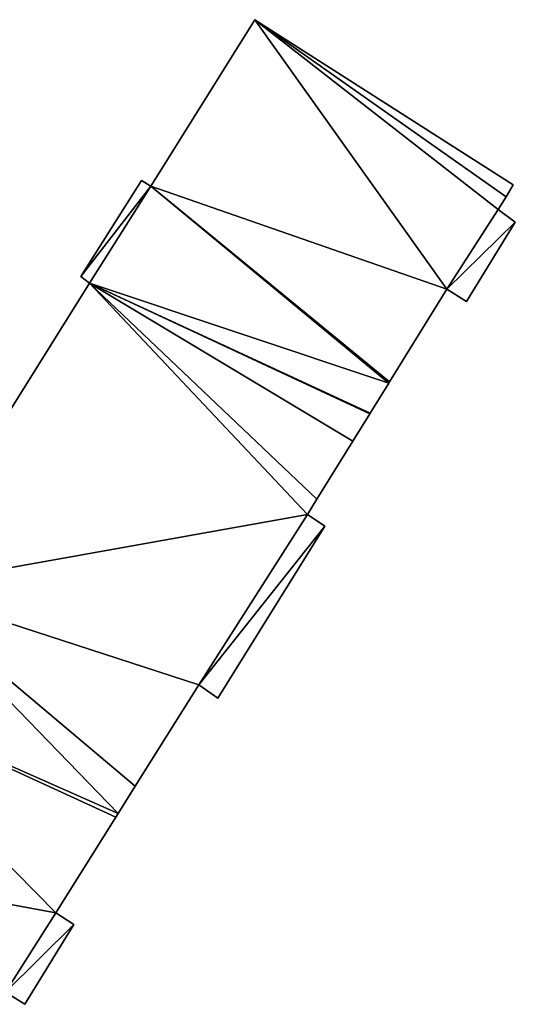
# Model space of a CAD drawing. Units: metres. Extents: x 70608 to 71056, y 352978 to 353519.
# Drawn here: x 70879 to 70901, y 353346 to 353389 of the extents above; entities that cross this region are included whole.
import ezdxf

# ---------------------------------------------------------------- set-up
doc = ezdxf.new("R2010")
doc.units = ezdxf.units.M
for name, color, linetype in [('FacadeFaces', 253, 'Continuous'), ('FloorBoundary', 4, 'Continuous'), ('FloorFaces', 250, 'Continuous'), ('OuterEaves', 4, 'Continuous'), ('RoofFaces', 24, 'Continuous')]:
    doc.layers.add(name, color=color, linetype=linetype)

msp = doc.modelspace()

# ---------------------------------------------------------------- linework, layer by layer
at = {"layer": 'FacadeFaces'}
for points in [[(70889.471, 353388.901, 278.61), (70884.878, 353381.564, 258.08), (70884.878, 353381.564, 278.61), (70889.471, 353388.901, 278.61)], [(70889.471, 353388.901, 258.08), (70884.878, 353381.564, 258.08), (70889.471, 353388.901, 278.61), (70889.471, 353388.901, 258.08)], [(70900.854, 353381.62, 278.61), (70889.471, 353388.901, 258.08), (70889.471, 353388.901, 278.61), (70900.854, 353381.62, 278.61)], [(70900.854, 353381.62, 258.08), (70889.471, 353388.901, 258.08), (70900.854, 353381.62, 278.61), (70900.854, 353381.62, 258.08)], [(70884.463, 353381.813, 278.61), (70881.793, 353377.581, 258.08), (70881.793, 353377.581, 278.61), (70884.463, 353381.813, 278.61)], [(70884.463, 353381.813, 258.08), (70881.793, 353377.581, 258.08), (70884.463, 353381.813, 278.61), (70884.463, 353381.813, 258.08)], [(70884.878, 353381.564, 278.61), (70884.463, 353381.813, 258.08), (70884.463, 353381.813, 278.61), (70884.878, 353381.564, 278.61)], [(70884.878, 353381.564, 258.08), (70884.463, 353381.813, 258.08), (70884.878, 353381.564, 278.61), (70884.878, 353381.564, 258.08)], [(70900.542, 353381.102, 278.61), (70900.854, 353381.62, 258.08), (70900.854, 353381.62, 278.61), (70900.542, 353381.102, 278.61)], [(70900.542, 353381.102, 258.08), (70900.854, 353381.62, 258.08), (70900.542, 353381.102, 278.61), (70900.542, 353381.102, 258.08)], [(70900.2, 353380.534, 278.61), (70900.542, 353381.102, 258.08), (70900.542, 353381.102, 278.61), (70900.2, 353380.534, 278.61)], [(70900.2, 353380.534, 258.08), (70900.542, 353381.102, 258.08), (70900.2, 353380.534, 278.61), (70900.2, 353380.534, 258.08)], [(70900.95, 353379.975, 278.61), (70900.2, 353380.534, 258.08), (70900.2, 353380.534, 278.61), (70900.95, 353379.975, 278.61)], [(70900.95, 353379.975, 258.08), (70900.2, 353380.534, 258.08), (70900.95, 353379.975, 278.61), (70900.95, 353379.975, 258.08)], [(70898.797, 353376.479, 278.61), (70900.95, 353379.975, 258.08), (70900.95, 353379.975, 278.61), (70898.797, 353376.479, 278.61)], [(70898.797, 353376.479, 258.08), (70900.95, 353379.975, 258.08), (70898.797, 353376.479, 278.61), (70898.797, 353376.479, 258.08)], [(70882.183, 353377.299, 278.61), (70873.78, 353363.89, 258.08), (70873.78, 353363.89, 278.61), (70882.183, 353377.299, 278.61)], [(70882.183, 353377.299, 258.08), (70873.78, 353363.89, 258.08), (70882.183, 353377.299, 278.61), (70882.183, 353377.299, 258.08)], [(70881.793, 353377.581, 278.61), (70882.183, 353377.299, 258.08), (70882.183, 353377.299, 278.61), (70881.793, 353377.581, 278.61)], [(70881.793, 353377.581, 258.08), (70882.183, 353377.299, 258.08), (70881.793, 353377.581, 278.61), (70881.793, 353377.581, 258.08)], [(70895.405, 353372.949, 278.61), (70897.926, 353377.023, 258.08), (70897.926, 353377.023, 278.61), (70895.405, 353372.949, 278.61)], [(70895.405, 353372.949, 258.08), (70897.926, 353377.023, 258.08), (70895.405, 353372.949, 278.61), (70895.405, 353372.949, 258.08)], [(70897.926, 353377.023, 278.61), (70897.926, 353377.023, 258.08), (70898.797, 353376.479, 278.61), (70897.926, 353377.023, 278.61)], [(70898.797, 353376.479, 278.61), (70897.926, 353377.023, 258.08), (70898.797, 353376.479, 258.08), (70898.797, 353376.479, 278.61)], [(70895.368, 353372.889, 278.61), (70895.405, 353372.949, 258.08), (70895.405, 353372.949, 278.61), (70895.368, 353372.889, 278.61)], [(70895.368, 353372.889, 258.08), (70895.405, 353372.949, 258.08), (70895.368, 353372.889, 278.61), (70895.368, 353372.889, 258.08)], [(70894.553, 353371.573, 278.61), (70895.368, 353372.889, 258.08), (70895.368, 353372.889, 278.61), (70894.553, 353371.573, 278.61)], [(70894.553, 353371.573, 258.08), (70895.368, 353372.889, 258.08), (70894.553, 353371.573, 278.61), (70894.553, 353371.573, 258.08)], [(70893.782, 353370.327, 278.61), (70894.53, 353371.535, 258.08), (70894.53, 353371.535, 278.61), (70893.782, 353370.327, 278.61)], [(70893.782, 353370.327, 258.08), (70894.53, 353371.535, 258.08), (70893.782, 353370.327, 278.61), (70893.782, 353370.327, 258.08)], [(70894.53, 353371.535, 278.61), (70894.553, 353371.573, 258.08), (70894.553, 353371.573, 278.61), (70894.53, 353371.535, 278.61)], [(70894.53, 353371.535, 258.08), (70894.553, 353371.573, 258.08), (70894.53, 353371.535, 278.61), (70894.53, 353371.535, 258.08)], [(70892.201, 353367.771, 278.61), (70893.782, 353370.327, 258.08), (70893.782, 353370.327, 278.61), (70892.201, 353367.771, 278.61)], [(70892.201, 353367.771, 258.08), (70893.782, 353370.327, 258.08), (70892.201, 353367.771, 278.61), (70892.201, 353367.771, 258.08)], [(70891.785, 353367.099, 278.61), (70892.201, 353367.771, 258.08), (70892.201, 353367.771, 278.61), (70891.785, 353367.099, 278.61)], [(70891.785, 353367.099, 258.08), (70892.201, 353367.771, 258.08), (70891.785, 353367.099, 278.61), (70891.785, 353367.099, 258.08)], [(70892.547, 353366.594, 278.61), (70891.785, 353367.099, 258.08), (70891.785, 353367.099, 278.61), (70892.547, 353366.594, 278.61)], [(70892.547, 353366.594, 258.08), (70891.785, 353367.099, 258.08), (70892.547, 353366.594, 278.61), (70892.547, 353366.594, 258.08)], [(70887.839, 353359.014, 278.61), (70892.547, 353366.594, 258.08), (70892.547, 353366.594, 278.61), (70887.839, 353359.014, 278.61)], [(70887.839, 353359.014, 258.08), (70892.547, 353366.594, 258.08), (70887.839, 353359.014, 278.61), (70887.839, 353359.014, 258.08)], [(70884.197, 353355.138, 278.61), (70886.999, 353359.6, 258.08), (70886.999, 353359.6, 278.61), (70884.197, 353355.138, 278.61)], [(70884.197, 353355.138, 258.08), (70886.999, 353359.6, 258.08), (70884.197, 353355.138, 278.61), (70884.197, 353355.138, 258.08)], [(70886.999, 353359.6, 278.61), (70887.839, 353359.014, 258.08), (70887.839, 353359.014, 278.61), (70886.999, 353359.6, 278.61)], [(70886.999, 353359.6, 258.08), (70887.839, 353359.014, 258.08), (70886.999, 353359.6, 278.61), (70886.999, 353359.6, 258.08)], [(70883.439, 353353.93, 278.61), (70884.197, 353355.138, 258.08), (70884.197, 353355.138, 278.61), (70883.439, 353353.93, 278.61)], [(70883.439, 353353.93, 258.08), (70884.197, 353355.138, 258.08), (70883.439, 353353.93, 278.61), (70883.439, 353353.93, 258.08)], [(70883.338, 353353.768, 278.61), (70883.439, 353353.93, 258.08), (70883.439, 353353.93, 278.61), (70883.338, 353353.768, 278.61)], [(70883.338, 353353.768, 258.08), (70883.439, 353353.93, 258.08), (70883.338, 353353.768, 278.61), (70883.338, 353353.768, 258.08)], [(70880.687, 353349.548, 278.61), (70883.338, 353353.768, 258.08), (70883.338, 353353.768, 278.61), (70880.687, 353349.548, 278.61)], [(70880.687, 353349.548, 258.08), (70883.338, 353353.768, 258.08), (70880.687, 353349.548, 278.61), (70880.687, 353349.548, 258.08)], [(70881.48, 353349.039, 278.61), (70880.687, 353349.548, 258.08), (70880.687, 353349.548, 278.61), (70881.48, 353349.039, 278.61)], [(70881.48, 353349.039, 258.08), (70880.687, 353349.548, 258.08), (70881.48, 353349.039, 278.61), (70881.48, 353349.039, 258.08)], [(70879.32, 353345.524, 278.61), (70881.48, 353349.039, 258.08), (70881.48, 353349.039, 278.61), (70879.32, 353345.524, 278.61)], [(70879.32, 353345.524, 258.08), (70881.48, 353349.039, 258.08), (70879.32, 353345.524, 278.61), (70879.32, 353345.524, 258.08)], [(70878.473, 353346.06, 278.61), (70879.32, 353345.524, 258.08), (70879.32, 353345.524, 278.61), (70878.473, 353346.06, 278.61)], [(70878.473, 353346.06, 258.08), (70879.32, 353345.524, 258.08), (70878.473, 353346.06, 278.61), (70878.473, 353346.06, 258.08)]]:
    msp.add_3dface(points, dxfattribs=at)
at = {"layer": 'FloorBoundary'}
for points in [[(70898.797, 353376.479, 258.08), (70900.95, 353379.975, 258.08), (70900.2, 353380.534, 258.08), (70900.542, 353381.102, 258.08), (70900.854, 353381.62, 258.08), (70889.471, 353388.901, 258.08), (70884.878, 353381.564, 258.08), (70884.463, 353381.813, 258.08), (70881.793, 353377.581, 258.08), (70882.183, 353377.299, 258.08), (70873.78, 353363.89, 258.08)], [(70878.473, 353346.06, 258.08), (70879.32, 353345.524, 258.08), (70881.48, 353349.039, 258.08), (70880.687, 353349.548, 258.08), (70883.338, 353353.768, 258.08), (70883.439, 353353.93, 258.08), (70884.197, 353355.138, 258.08), (70886.999, 353359.6, 258.08), (70887.839, 353359.014, 258.08), (70892.547, 353366.594, 258.08), (70891.785, 353367.099, 258.08), (70892.201, 353367.771, 258.08), (70893.782, 353370.327, 258.08), (70894.53, 353371.535, 258.08), (70894.553, 353371.573, 258.08), (70895.368, 353372.889, 258.08), (70895.405, 353372.949, 258.08), (70897.926, 353377.023, 258.08), (70898.797, 353376.479, 258.08)]]:
    msp.add_polyline3d(points, dxfattribs=at)
at = {"layer": 'FloorFaces'}
for points in [[(70889.471, 353388.901, 258.08), (70897.926, 353377.023, 258.08), (70884.878, 353381.564, 258.08), (70889.471, 353388.901, 258.08)], [(70900.2, 353380.534, 258.08), (70889.471, 353388.901, 258.08), (70900.542, 353381.102, 258.08), (70900.2, 353380.534, 258.08)], [(70900.2, 353380.534, 258.08), (70897.926, 353377.023, 258.08), (70889.471, 353388.901, 258.08), (70900.2, 353380.534, 258.08)], [(70900.542, 353381.102, 258.08), (70889.471, 353388.901, 258.08), (70900.854, 353381.62, 258.08), (70900.542, 353381.102, 258.08)], [(70884.878, 353381.564, 258.08), (70881.793, 353377.581, 258.08), (70884.463, 353381.813, 258.08), (70884.878, 353381.564, 258.08)], [(70884.878, 353381.564, 258.08), (70882.183, 353377.299, 258.08), (70881.793, 353377.581, 258.08), (70884.878, 353381.564, 258.08)], [(70884.878, 353381.564, 258.08), (70895.368, 353372.889, 258.08), (70882.183, 353377.299, 258.08), (70884.878, 353381.564, 258.08)], [(70884.878, 353381.564, 258.08), (70895.405, 353372.949, 258.08), (70895.368, 353372.889, 258.08), (70884.878, 353381.564, 258.08)], [(70884.878, 353381.564, 258.08), (70897.926, 353377.023, 258.08), (70895.405, 353372.949, 258.08), (70884.878, 353381.564, 258.08)], [(70900.95, 353379.975, 258.08), (70897.926, 353377.023, 258.08), (70900.2, 353380.534, 258.08), (70900.95, 353379.975, 258.08)], [(70898.797, 353376.479, 258.08), (70897.926, 353377.023, 258.08), (70900.95, 353379.975, 258.08), (70898.797, 353376.479, 258.08)], [(70882.183, 353377.299, 258.08), (70891.785, 353367.099, 258.08), (70873.78, 353363.89, 258.08), (70882.183, 353377.299, 258.08)], [(70882.183, 353377.299, 258.08), (70892.201, 353367.771, 258.08), (70891.785, 353367.099, 258.08), (70882.183, 353377.299, 258.08)], [(70882.183, 353377.299, 258.08), (70893.782, 353370.327, 258.08), (70892.201, 353367.771, 258.08), (70882.183, 353377.299, 258.08)], [(70882.183, 353377.299, 258.08), (70894.53, 353371.535, 258.08), (70893.782, 353370.327, 258.08), (70882.183, 353377.299, 258.08)], [(70882.183, 353377.299, 258.08), (70894.553, 353371.573, 258.08), (70894.53, 353371.535, 258.08), (70882.183, 353377.299, 258.08)], [(70882.183, 353377.299, 258.08), (70895.368, 353372.889, 258.08), (70894.553, 353371.573, 258.08), (70882.183, 353377.299, 258.08)], [(70873.78, 353363.89, 258.08), (70891.785, 353367.099, 258.08), (70886.999, 353359.6, 258.08), (70873.78, 353363.89, 258.08)], [(70886.999, 353359.6, 258.08), (70891.785, 353367.099, 258.08), (70892.547, 353366.594, 258.08), (70886.999, 353359.6, 258.08)], [(70886.999, 353359.6, 258.08), (70892.547, 353366.594, 258.08), (70887.839, 353359.014, 258.08), (70886.999, 353359.6, 258.08)], [(70873.78, 353363.89, 258.08), (70883.439, 353353.93, 258.08), (70870.923, 353359.46, 258.08), (70873.78, 353363.89, 258.08)], [(70873.78, 353363.89, 258.08), (70884.197, 353355.138, 258.08), (70883.439, 353353.93, 258.08), (70873.78, 353363.89, 258.08)], [(70873.78, 353363.89, 258.08), (70886.999, 353359.6, 258.08), (70884.197, 353355.138, 258.08), (70873.78, 353363.89, 258.08)], [(70870.923, 353359.46, 258.08), (70880.687, 353349.548, 258.08), (70866.403, 353352.184, 258.08), (70870.923, 353359.46, 258.08)], [(70870.923, 353359.46, 258.08), (70883.338, 353353.768, 258.08), (70880.687, 353349.548, 258.08), (70870.923, 353359.46, 258.08)], [(70870.923, 353359.46, 258.08), (70883.439, 353353.93, 258.08), (70883.338, 353353.768, 258.08), (70870.923, 353359.46, 258.08)], [(70866.403, 353352.184, 258.08), (70880.687, 353349.548, 258.08), (70878.473, 353346.06, 258.08), (70866.403, 353352.184, 258.08)], [(70878.473, 353346.06, 258.08), (70880.687, 353349.548, 258.08), (70881.48, 353349.039, 258.08), (70878.473, 353346.06, 258.08)], [(70878.473, 353346.06, 258.08), (70881.48, 353349.039, 258.08), (70879.32, 353345.524, 258.08), (70878.473, 353346.06, 258.08)]]:
    msp.add_3dface(points, dxfattribs=at)
at = {"layer": 'OuterEaves'}
for points in [[(70900.854, 353381.62, 278.61), (70889.471, 353388.901, 278.61), (70884.878, 353381.564, 278.61), (70884.463, 353381.813, 278.61), (70881.793, 353377.581, 278.61), (70882.183, 353377.299, 278.61), (70873.78, 353363.89, 278.61)], [(70878.473, 353346.06, 278.61), (70879.32, 353345.524, 278.61), (70881.48, 353349.039, 278.61), (70880.687, 353349.548, 278.61), (70883.338, 353353.768, 278.61), (70883.439, 353353.93, 278.61), (70884.197, 353355.138, 278.61), (70886.999, 353359.6, 278.61), (70887.839, 353359.014, 278.61), (70892.547, 353366.594, 278.61), (70891.785, 353367.099, 278.61), (70892.201, 353367.771, 278.61), (70893.782, 353370.327, 278.61), (70894.53, 353371.535, 278.61), (70894.553, 353371.573, 278.61), (70895.368, 353372.889, 278.61), (70895.405, 353372.949, 278.61), (70897.926, 353377.023, 278.61), (70898.797, 353376.479, 278.61), (70900.95, 353379.975, 278.61), (70900.2, 353380.534, 278.61), (70900.542, 353381.102, 278.61), (70900.854, 353381.62, 278.61)]]:
    msp.add_polyline3d(points, dxfattribs=at)
at = {"layer": 'RoofFaces'}
for points in [[(70884.878, 353381.564, 278.61), (70897.926, 353377.023, 278.61), (70889.471, 353388.901, 278.61), (70884.878, 353381.564, 278.61)], [(70889.471, 353388.901, 278.61), (70900.542, 353381.102, 278.61), (70900.854, 353381.62, 278.61), (70889.471, 353388.901, 278.61)], [(70897.926, 353377.023, 278.61), (70900.2, 353380.534, 278.61), (70889.471, 353388.901, 278.61), (70897.926, 353377.023, 278.61)], [(70900.2, 353380.534, 278.61), (70900.542, 353381.102, 278.61), (70889.471, 353388.901, 278.61), (70900.2, 353380.534, 278.61)], [(70884.463, 353381.813, 278.61), (70881.793, 353377.581, 278.61), (70884.878, 353381.564, 278.61), (70884.463, 353381.813, 278.61)], [(70881.793, 353377.581, 278.61), (70882.183, 353377.299, 278.61), (70884.878, 353381.564, 278.61), (70881.793, 353377.581, 278.61)], [(70882.183, 353377.299, 278.61), (70895.368, 353372.889, 278.61), (70884.878, 353381.564, 278.61), (70882.183, 353377.299, 278.61)], [(70895.368, 353372.889, 278.61), (70895.405, 353372.949, 278.61), (70884.878, 353381.564, 278.61), (70895.368, 353372.889, 278.61)], [(70895.405, 353372.949, 278.61), (70897.926, 353377.023, 278.61), (70884.878, 353381.564, 278.61), (70895.405, 353372.949, 278.61)], [(70900.95, 353379.975, 278.61), (70900.2, 353380.534, 278.61), (70897.926, 353377.023, 278.61), (70900.95, 353379.975, 278.61)], [(70898.797, 353376.479, 278.61), (70900.95, 353379.975, 278.61), (70897.926, 353377.023, 278.61), (70898.797, 353376.479, 278.61)], [(70873.78, 353363.89, 278.61), (70891.785, 353367.099, 278.61), (70882.183, 353377.299, 278.61), (70873.78, 353363.89, 278.61)], [(70891.785, 353367.099, 278.61), (70892.201, 353367.771, 278.61), (70882.183, 353377.299, 278.61), (70891.785, 353367.099, 278.61)], [(70892.201, 353367.771, 278.61), (70893.782, 353370.327, 278.61), (70882.183, 353377.299, 278.61), (70892.201, 353367.771, 278.61)], [(70893.782, 353370.327, 278.61), (70894.53, 353371.535, 278.61), (70882.183, 353377.299, 278.61), (70893.782, 353370.327, 278.61)], [(70894.53, 353371.535, 278.61), (70894.553, 353371.573, 278.61), (70882.183, 353377.299, 278.61), (70894.53, 353371.535, 278.61)], [(70894.553, 353371.573, 278.61), (70895.368, 353372.889, 278.61), (70882.183, 353377.299, 278.61), (70894.553, 353371.573, 278.61)], [(70886.999, 353359.6, 278.61), (70891.785, 353367.099, 278.61), (70873.78, 353363.89, 278.61), (70886.999, 353359.6, 278.61)], [(70892.547, 353366.594, 278.61), (70891.785, 353367.099, 278.61), (70886.999, 353359.6, 278.61), (70892.547, 353366.594, 278.61)], [(70887.839, 353359.014, 278.61), (70892.547, 353366.594, 278.61), (70886.999, 353359.6, 278.61), (70887.839, 353359.014, 278.61)], [(70870.923, 353359.46, 278.61), (70883.439, 353353.93, 278.61), (70873.78, 353363.89, 278.61), (70870.923, 353359.46, 278.61)], [(70883.439, 353353.93, 278.61), (70884.197, 353355.138, 278.61), (70873.78, 353363.89, 278.61), (70883.439, 353353.93, 278.61)], [(70884.197, 353355.138, 278.61), (70886.999, 353359.6, 278.61), (70873.78, 353363.89, 278.61), (70884.197, 353355.138, 278.61)], [(70866.403, 353352.184, 278.61), (70880.687, 353349.548, 278.61), (70870.923, 353359.46, 278.61), (70866.403, 353352.184, 278.61)], [(70880.687, 353349.548, 278.61), (70883.338, 353353.768, 278.61), (70870.923, 353359.46, 278.61), (70880.687, 353349.548, 278.61)], [(70883.338, 353353.768, 278.61), (70883.439, 353353.93, 278.61), (70870.923, 353359.46, 278.61), (70883.338, 353353.768, 278.61)], [(70878.473, 353346.06, 278.61), (70880.687, 353349.548, 278.61), (70866.403, 353352.184, 278.61), (70878.473, 353346.06, 278.61)], [(70881.48, 353349.039, 278.61), (70880.687, 353349.548, 278.61), (70878.473, 353346.06, 278.61), (70881.48, 353349.039, 278.61)], [(70879.32, 353345.524, 278.61), (70881.48, 353349.039, 278.61), (70878.473, 353346.06, 278.61), (70879.32, 353345.524, 278.61)]]:
    msp.add_3dface(points, dxfattribs=at)

doc.saveas('drawing.dxf')
